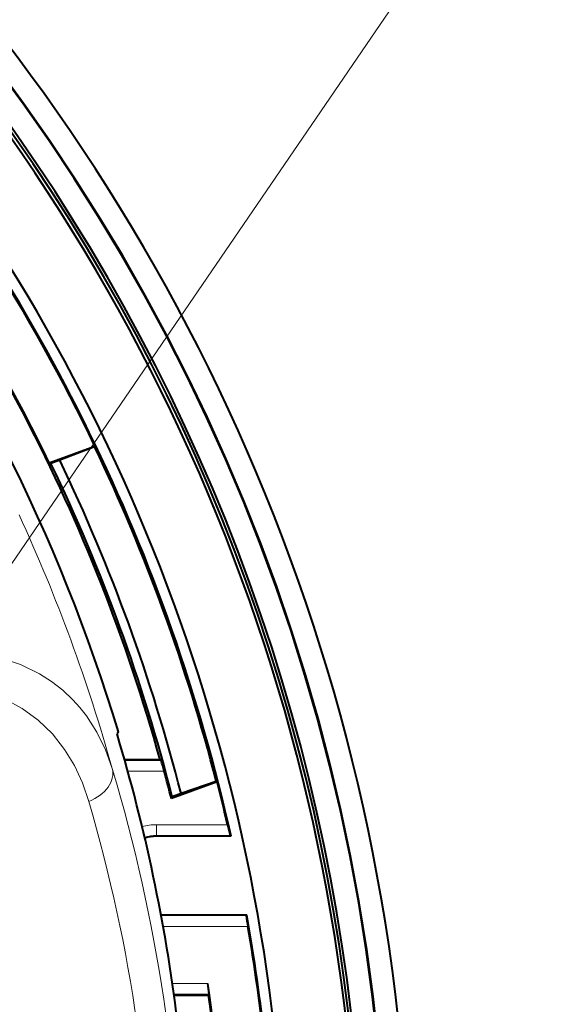
# Model space of a CAD drawing. Extents: x 31 to 823, y 24 to 551.
# Drawn here: x 512 to 526, y 335 to 362 of the extents above; entities that cross this region are included whole.
import ezdxf

# ---------------------------------------------------------------- set-up
doc = ezdxf.new("R2010")
doc.units = 0

msp = doc.modelspace()

# ---------------------------------------------------------------- linework, layer by layer
at = {"color": 7, "lineweight": 13}
for p, q in [((503.90387, 336.236938), (526.084534, 368.674072)), ((515.493042, 341.614075), (514.482117, 341.614075)), ((515.580505, 341.314117), (514.56604, 341.314117)), ((515.368835, 339.524963), (515.368835, 339.824921)), ((517.342651, 339.824921), (515.368835, 339.824921)), ((517.416138, 339.524963), (515.368835, 339.524963)), ((515.368835, 339.503937), (515.368835, 339.524963)), ((515.494995, 337.292908), (517.864624, 337.292908)), ((515.549927, 336.99295), (517.911743, 336.99295)), ((515.808838, 335.403748), (516.797546, 335.403748)), ((515.851685, 335.10379), (516.83429, 335.10379))]:
    msp.add_line(p, q, dxfattribs=at)
at = {"color": 7, "lineweight": 40}
for p, q in [((512.377319, 349.901733), (513.650024, 350.364929)), ((513.641113, 350.343109), (512.671021, 349.971466)), ((513.650024, 350.364929), (513.641113, 350.343109)), ((512.425537, 349.882141), (512.377319, 349.901733)), ((512.671021, 349.971466), (512.425537, 349.882141)), ((514.30426, 342.408936), (514.265381, 342.356567)), ((515.465332, 341.635132), (514.476135, 341.635132)), ((515.465332, 341.635132), (515.493042, 341.614075)), ((517.052307, 341.017212), (515.779663, 340.554016)), ((517.031433, 341.028198), (516.049438, 340.689362)), ((517.052307, 341.017212), (517.031433, 341.028198)), ((515.779663, 340.554016), (515.803955, 340.600037)), ((516.049438, 340.689362), (515.803955, 340.600037)), ((517.442444, 339.503937), (515.368835, 339.503937)), ((517.416138, 339.524963), (517.442444, 339.503937)), ((515.491028, 337.313934), (517.882263, 337.313934)), ((517.882263, 337.313934), (517.864624, 337.292908)), ((515.854614, 335.082764), (516.815979, 335.082764)), ((516.83429, 335.10379), (516.815979, 335.082764))]:
    msp.add_line(p, q, dxfattribs=at)
at = {"color": 7, "lineweight": 13}
for points in [[(504.885071, 343.704529), (505.711853, 344.029694), (506.549042, 344.296814), (507.384674, 344.500122), (508.207275, 344.634796), (509.006226, 344.696991), (509.705322, 344.688354), (510.370239, 344.616272), (510.994995, 344.480591), (511.574127, 344.282318), (512.103088, 344.023804), (512.441589, 343.808777), (512.753052, 343.567413), (513.036987, 343.301178), (513.231873, 343.086121), (513.411316, 342.858612), (513.705017, 342.402893), (513.945618, 341.910492), (514.134033, 341.385925)], [(505.206238, 342.963135), (505.938263, 343.250916), (506.680206, 343.481537), (507.42041, 343.650208), (508.147949, 343.753418), (508.853119, 343.788818), (509.480194, 343.759979), (510.07489, 343.671753), (510.632324, 343.524963), (511.148407, 343.32135), (511.619751, 343.06366), (512.070251, 342.733459), (512.465576, 342.351105), (512.806152, 341.921021), (513.079529, 341.472229), (513.304626, 340.9888), (513.482239, 340.474915)]]:
    msp.add_lwpolyline(points, dxfattribs=at)
at = {"color": 7, "lineweight": 40}
for centre, radius, start, end in [((467.868835, 328.408936), 54.562889, 102.09889, 89.705594), ((467.868835, 328.408936), 53.937111, 101.110746, 90.022248), ((467.868835, 328.408936), 53.921388, 101.075216, 90.027822), ((467.868835, 328.408936), 53.2, 311.716577, 80.071209), ((467.868835, 328.408936), 53.278612, 311.603588, 80.039811), ((467.868835, 328.408936), 53.1, 348.962816, 78.664525), ((467.868835, 328.408936), 51.1, 1.682114, 39.756933), ((467.868835, 328.408936), 50.773817, 25.621727, 39.553082), ((467.868835, 328.408936), 50.8, 12.615399, 39.554343), ((467.868835, 328.408936), 49.4, 15.52962, 39.484989), ((467.868835, 328.408936), 49.426183, 25.77552, 39.486324), ((467.870026, 328.409576), 48.498637, 16.777421, 36.973037), ((467.868835, 328.408936), 50.75636, 14.396137, 25.603866), ((467.868835, 328.408936), 49.461093, 14.269215, 25.730786), ((467.868835, 328.408936), 49.720987, 14.299269, 25.700731), ((467.868835, 328.408936), 48.447635, 7.057296, 16.731732), ((510.273193, 339.95224), 5.478767, 14.391863, 17.654958), ((467.868835, 328.408936), 49.426172, 14.224479, 15.135359), ((467.868835, 328.408936), 50.773817, 12.993477, 14.378274), ((523.634766, 341.179993), 6.43582, 192.15347, 194.899916), ((515.368835, 338.408936), 1.095, 90.000003, 107.435802), ((523.950684, 338.123566), 6.143222, 187.775073, 190.604424), ((467.868835, 328.408936), 50.8, 1.917737, 10.095842), ((467.868835, 328.408936), 50.773817, 1.948288, 9.733383), ((511.795685, 334.616302), 5.062927, 5.529056, 8.946598), ((467.868835, 328.408936), 49.426183, 2.001431, 8.13583), ((467.868835, 328.408936), 49.4, 1.972106, 7.764259)]:
    msp.add_arc(centre, radius, start, end, dxfattribs=at)
at = {"color": 7, "lineweight": 13}
for centre, radius, start, end in [((467.868835, 328.408936), 48.050713, 15.668358, 24.654072), ((469.354492, 328.017639), 46.732844, 0.479724, 16.622222), ((470.214935, 327.863098), 45.06854, 0.127516, 16.250656), ((515.368835, 338.408936), 1.415992, 90.000003, 106.512524), ((515.368835, 338.408936), 1.116037, 90.000003, 107.355575)]:
    msp.add_arc(centre, radius, start, end, dxfattribs=at)
msp.add_ellipse((513.171326, 341.115906), major_axis=(0.957977, 0.286865), ratio=0.707848, start_param=4.826604996, end_param=6.258475216, dxfattribs=at)

doc.saveas('drawing.dxf')
